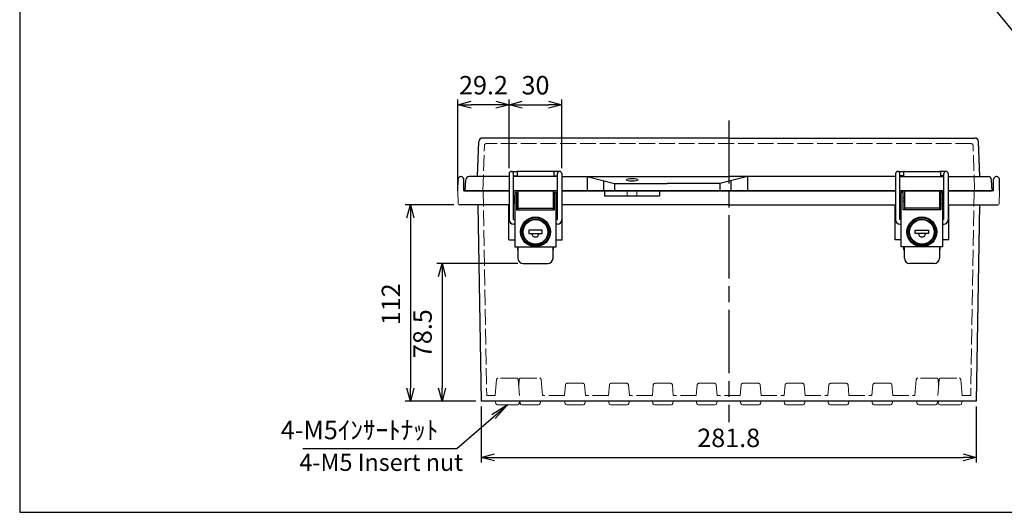
# Model space of a CAD drawing. Units: millimetres. Extents: x 0 to 2468, y 0 to 840.
# Drawn here: x 0 to 561, y 0 to 281 of the extents above; entities that cross this region are included whole.
import ezdxf

# ---------------------------------------------------------------- set-up
doc = ezdxf.new("R2010")
doc.units = ezdxf.units.MM
doc.header["$LTSCALE"] = 3
doc.linetypes.add('AM_ISO02W050x2', pattern=[3.75, 3, -0.75])
doc.linetypes.add('AM_ISO08W050', pattern=[18, 12, -1.5, 3, -1.5])
for name, color, linetype, lineweight in [('AM_5', 3, 'Continuous', 25), ('AM_7', 4, 'AM_ISO08W050', 25), ('ﾄｯﾌﾟｶﾊﾞｰ', 7, 'Continuous', 25), ('ﾄｯﾌﾟｶﾊﾞｰ0', 7, 'AM_ISO02W050x2', 13), ('ﾎﾞﾃﾞｨｰ', 2, 'Continuous', 25), ('ﾎﾞﾃﾞｨｰ0', 2, 'AM_ISO02W050x2', 13), ('ﾗｯﾁ', 3, 'Continuous', 25), ('ﾗｯﾁ金具', 6, 'Continuous', 25)]:
    doc.layers.add(name, color=color, linetype=linetype, lineweight=lineweight)
doc.styles.add('ACISOTS', font='isocp.shx', dxfattribs={"height": 1, "bigfont": 'extfont.shx'})
doc.styles.get("Standard").update_dxf_attribs({"font": 'ISOCP.SHX', "bigfont": 'EXTFONT.SHX'})
doc.styles.add('takachi1', font='txt', dxfattribs={"height": 2.5})
doc.dimstyles.new('AM_ISO$0', dxfattribs={"dimscale": 3, "dimtxt": 3.5, "dimasz": 2.5, "dimexe": 1, "dimexo": 1, "dimgap": 1.5, "dimtad": 1, "dimdec": 1, "dimdsep": 46, "dimtxsty": 'Standard', "dimblk": 'OPEN30', "dimcen": 0, "dimclrd": 3, "dimclre": 3, "dimclrt": 2, "dimadec": 0, "dimazin": 2, "dimtp": 0.1, "dimtm": 0.1, "dimtfac": 0.71, "dimtmove": 0, "dimatfit": 3, "dimldrblk": 'OPEN30', "dimfxl": 0, "dimlwd": -1, "dimlwe": -1, "dimarcsym": 0})

# ---------------------------------------------------------------- blocks, each defined once
blk = doc.blocks.new('TK-A3')
blk.add_lwpolyline([(0, 0), (403, 0), (403, 280), (0, 280)], close=True)
blk = doc.blocks.new('_Open30')
at = {"color": 0, "linetype": 'ByBlock', "lineweight": -2}
for p, q in [((-1, 0.268), (0, 0)), ((0, 0), (-1, -0.268)), ((0, 0), (-1, 0))]:
    blk.add_line(p, q, dxfattribs=at)
blk = doc.blocks.new('*D44')
at = {"layer": 'AM_5', "color": 3, "transparency": 16777216}
for p, q in [((262.74, 60.33), (262.74, 28.33)), ((544.55, 60.33), (544.55, 28.33)), ((270.24, 31.33), (537.05, 31.33))]:
    blk.add_line(p, q, dxfattribs=at)
at = {"layer": 'Defpoints', "color": 0, "transparency": 16777216}
for p in [(262.74, 63.33), (544.55, 63.33), (544.55, 31.33)]:
    blk.add_point(p, dxfattribs=at)
at = {"layer": 'AM_5', "color": 3, "transparency": 16777216, "xscale": 7.5, "yscale": 7.5, "zscale": 7.5, "rotation": 180}
blk.add_blockref('_Open30', (262.74, 31.33), dxfattribs=at)
at = {"layer": 'AM_5', "color": 3, "transparency": 16777216, "xscale": 7.5, "yscale": 7.5, "zscale": 7.5}
blk.add_blockref('_Open30', (544.55, 31.33), dxfattribs=at)
at = {"layer": 'AM_5', "color": 2, "transparency": 16777216, "insert": (403.65, 41.08), "char_height": 10.5, "attachment_point": 5}
blk.add_mtext('281.8', dxfattribs=at)
blk = doc.blocks.new('*D45')
at = {"layer": 'AM_5', "color": 3, "transparency": 16777216}
for p, q in [((283.65, 141.83), (237.45, 141.83)), ((240.45, 134.33), (240.45, 70.83)), ((259.74, 63.33), (237.45, 63.33))]:
    blk.add_line(p, q, dxfattribs=at)
at = {"layer": 'Defpoints', "color": 0, "transparency": 16777216}
for p in [(286.65, 141.83), (240.45, 63.33), (262.74, 63.33)]:
    blk.add_point(p, dxfattribs=at)
at = {"layer": 'AM_5', "color": 3, "transparency": 16777216, "xscale": 7.5, "yscale": 7.5, "zscale": 7.5}
for p, rotation in [((240.45, 141.83), 90), ((240.45, 63.33), 270)]:
    blk.add_blockref('_Open30', p, dxfattribs=dict(at, rotation=rotation))
at = {"layer": 'AM_5', "color": 2, "transparency": 16777216, "insert": (230.7, 101.83), "char_height": 10.5, "attachment_point": 5, "rotation": 90}
blk.add_mtext('78.5', dxfattribs=at)
blk = doc.blocks.new('*D46')
at = {"layer": 'AM_5', "color": 3, "transparency": 16777216}
for p, q in [((247.21, 175.33), (219.45, 175.33)), ((222.45, 167.83), (222.45, 70.83)), ((259.74, 63.33), (219.45, 63.33))]:
    blk.add_line(p, q, dxfattribs=at)
at = {"layer": 'Defpoints', "color": 0, "transparency": 16777216}
for p in [(250.21, 175.33), (222.45, 63.33), (262.74, 63.33)]:
    blk.add_point(p, dxfattribs=at)
at = {"layer": 'AM_5', "color": 3, "transparency": 16777216, "xscale": 7.5, "yscale": 7.5, "zscale": 7.5}
for p, rotation in [((222.45, 175.33), 90), ((222.45, 63.33), 270)]:
    blk.add_blockref('_Open30', p, dxfattribs=dict(at, rotation=rotation))
at = {"layer": 'AM_5', "color": 2, "transparency": 16777216, "insert": (212.7, 118.58), "char_height": 10.5, "attachment_point": 5, "rotation": 90}
blk.add_mtext('112', dxfattribs=at)
blk = doc.blocks.new('*D47')
at = {"layer": 'AM_5', "color": 3, "transparency": 16777216}
for p, q in [((278.65, 196.08), (278.65, 235.33)), ((286.15, 232.33), (301.15, 232.33)), ((308.65, 196.08), (308.65, 235.33))]:
    blk.add_line(p, q, dxfattribs=at)
at = {"layer": 'Defpoints', "color": 0, "transparency": 16777216}
for p in [(308.65, 232.33), (278.65, 193.08), (308.65, 193.08)]:
    blk.add_point(p, dxfattribs=at)
at = {"layer": 'AM_5', "color": 3, "transparency": 16777216, "xscale": 7.5, "yscale": 7.5, "zscale": 7.5, "rotation": 180}
blk.add_blockref('_Open30', (278.65, 232.33), dxfattribs=at)
at = {"layer": 'AM_5', "color": 3, "transparency": 16777216, "xscale": 7.5, "yscale": 7.5, "zscale": 7.5}
blk.add_blockref('_Open30', (308.65, 232.33), dxfattribs=at)
at = {"layer": 'AM_5', "color": 2, "transparency": 16777216, "insert": (293.65, 242.08), "char_height": 10.5, "attachment_point": 5}
blk.add_mtext('30', dxfattribs=at)
blk = doc.blocks.new('*D48')
at = {"layer": 'AM_5', "color": 3, "transparency": 16777216}
for p, q in [((249.45, 186.33), (249.45, 235.33)), ((271.15, 232.33), (256.95, 232.33)), ((278.65, 196.08), (278.65, 235.33))]:
    blk.add_line(p, q, dxfattribs=at)
at = {"layer": 'Defpoints', "color": 0, "transparency": 16777216}
for p in [(249.45, 232.33), (278.65, 193.08), (249.45, 183.33)]:
    blk.add_point(p, dxfattribs=at)
at = {"layer": 'AM_5', "color": 3, "transparency": 16777216, "xscale": 7.5, "yscale": 7.5, "zscale": 7.5, "rotation": 180}
blk.add_blockref('_Open30', (249.45, 232.33), dxfattribs=at)
at = {"layer": 'AM_5', "color": 3, "transparency": 16777216, "xscale": 7.5, "yscale": 7.5, "zscale": 7.5}
blk.add_blockref('_Open30', (278.65, 232.33), dxfattribs=at)
at = {"layer": 'AM_5', "color": 2, "transparency": 16777216, "insert": (264.05, 242.08), "char_height": 10.5, "attachment_point": 5}
blk.add_mtext('29.2', dxfattribs=at)
blk = doc.blocks.new('*S12772646450')
at = {"layer": 'AM_5', "linetype": 'Continuous'}
for p, q in [((277.65, 57.35), (268.81, 51.52)), ((269.72, 50.47), (277.65, 57.35)), ((270.62, 49.43), (277.65, 57.35))]:
    blk.add_line(p, q, dxfattribs=at)
at = {"layer": 'AM_5'}
for p, q in [((248.91, 32.43), (269.72, 50.47)), ((161.24, 32.43), (248.91, 32.43))]:
    blk.add_line(p, q, dxfattribs=at)
at = {"layer": 'AM_5', "color": 2, "insert": (238.41, 37.68), "char_height": 10.5, "attachment_point": 9, "style": 'ACISOTS'}
blk.add_mtext('\\H10.5;4-M5ｲﾝｻｰﾄﾅｯﾄ', dxfattribs=at)
blk = doc.blocks.new('*S107101')
at = {"layer": 'AM_5', "linetype": 'Continuous'}
for p, q in [((2139.81, 303.96), (2133.2, 312.12)), ((2140.88, 304.83), (2133.2, 312.12)), ((2133.2, 312.12), (2138.73, 303.09))]:
    blk.add_line(p, q, dxfattribs=at)
at = {"layer": 'AM_5'}
for p, q in [((2186.16, 246.71), (2139.81, 303.96)), ((2270.75, 246.71), (2186.16, 246.71)), ((2191, 246.71), (2270.75, 246.71))]:
    blk.add_line(p, q, dxfattribs=at)
at = {"layer": 'AM_5', "color": 2, "insert": (2191, 248.84), "char_height": 10.5, "attachment_point": 7, "style": 'ACISOTS'}
blk.add_mtext('\\H10.5;4-M5ｲﾝｻｰﾄﾅｯﾄ', dxfattribs=at)

msp = doc.modelspace()

# ---------------------------------------------------------------- linework, layer by layer
at = {"layer": 'AM_7'}
msp.add_line((403.65, 223.33), (403.65, 51.33), dxfattribs=at)
at = {"layer": 'ﾄｯﾌﾟｶﾊﾞｰ'}
for p, q in [((403.65, 213.33), (263.42, 213.33)), ((403.65, 213.33), (543.87, 213.33)), ((260.73, 191.33), (261.43, 211.4)), ((546.57, 191.33), (545.87, 211.4)), ((278.65, 191.33), (255.96, 191.33)), ((306.15, 191.33), (281.15, 191.33)), ((283.15, 193.83), (283.15, 191.33)), ((303.65, 194.33), (283.65, 194.33)), ((304.15, 193.83), (304.15, 191.33)), ((308.65, 191.33), (403.65, 191.33)), ((323.01, 191.33), (338.65, 187.33)), ((323.01, 191.33), (323.01, 183.33)), ((414.29, 191.33), (398.65, 187.33)), ((498.65, 191.33), (403.65, 191.33)), ((414.29, 191.33), (414.29, 183.33)), ((501.15, 191.33), (526.15, 191.33)), ((503.15, 193.83), (503.15, 191.33)), ((503.65, 194.33), (523.65, 194.33)), ((524.15, 193.83), (524.15, 191.33)), ((528.65, 191.33), (551.33, 191.33)), ((253.65, 183.33), (253.97, 189.43)), ((332.35, 188.94), (332.35, 183.33)), ((338.65, 187.33), (368.65, 187.33)), ((338.65, 187.33), (338.65, 183.33)), ((398.65, 187.33), (368.65, 187.33)), ((398.65, 187.33), (398.65, 183.33)), ((404.95, 188.94), (404.95, 183.33)), ((553.65, 183.33), (553.33, 189.43)), ((278.65, 183.33), (253.65, 183.33)), ((254.15, 183.33), (278.65, 183.33)), ((281.15, 183.33), (306.15, 183.33)), ((403.65, 183.33), (308.65, 183.33)), ((308.65, 183.33), (403.65, 183.33)), ((403.65, 183.33), (498.65, 183.33)), ((498.65, 183.33), (403.65, 183.33)), ((526.15, 183.33), (501.15, 183.33)), ((553.15, 183.33), (528.65, 183.33)), ((528.65, 183.33), (553.65, 183.33))]:
    msp.add_line(p, q, dxfattribs=at)
at = {"layer": 'ﾄｯﾌﾟｶﾊﾞｰ', "lineweight": 0}
for p, q in [((281.15, 183.33), (306.15, 183.33)), ((306.15, 183.33), (281.15, 183.33)), ((526.15, 183.33), (501.15, 183.33)), ((501.15, 183.33), (526.15, 183.33))]:
    msp.add_line(p, q, dxfattribs=at)
at = {"layer": 'ﾄｯﾌﾟｶﾊﾞｰ'}
for centre, radius, start, end in [((263.42, 211.33), 2, 90, 177.9997), ((543.87, 211.33), 2, 2.0003, 90), ((255.96, 189.33), 2, 90, 177), ((283.65, 193.83), 0.5, 90, 180), ((303.65, 193.83), 0.5, 0, 90), ((503.65, 193.83), 0.5, 90, 180), ((523.65, 193.83), 0.5, 0, 90), ((551.33, 189.33), 2, 3, 90)]:
    msp.add_arc(centre, radius, start, end, dxfattribs=at)
msp.add_ellipse((348.65, 189.51), major_axis=(-3.25, 0), ratio=0.247805, dxfattribs=at)
at = {"layer": 'ﾄｯﾌﾟｶﾊﾞｰ0'}
for p, q in [((263.65, 183.33), (264.55, 209.16)), ((541.75, 210.13), (265.55, 210.13)), ((543.65, 183.33), (542.75, 209.16))]:
    msp.add_line(p, q, dxfattribs=at)
for centre, start, end in [((265.55, 209.13), 90, 177.9997), ((541.75, 209.13), 2.0003, 90)]:
    msp.add_arc(centre, 1, start, end, dxfattribs=at)
at = {"layer": 'ﾎﾞﾃﾞｨｰ'}
for p, q in [((251.06, 191.33), (251.33, 191.33)), ((556.23, 191.33), (555.96, 191.33)), ((249.45, 183.33), (249.56, 189.86)), ((252.95, 183.33), (252.83, 189.86)), ((554.35, 183.33), (554.46, 189.86)), ((557.85, 183.33), (557.73, 189.86)), ((252.95, 183.33), (278.65, 183.33)), ((306.15, 183.33), (281.15, 183.33)), ((281.15, 183.33), (306.15, 183.33)), ((308.65, 183.33), (403.65, 183.33)), ((333.01, 183.33), (333.01, 180.33)), ((333.01, 180.33), (364.29, 180.33)), ((364.29, 183.33), (364.29, 180.33)), ((498.65, 183.33), (403.65, 183.33)), ((501.15, 183.33), (526.15, 183.33)), ((526.15, 183.33), (501.15, 183.33)), ((554.35, 183.33), (528.65, 183.33)), ((278.65, 175.33), (250.21, 175.33)), ((260.79, 175.33), (262.74, 63.33)), ((278.4, 155.33), (278.4, 175.33)), ((403.65, 175.33), (308.65, 175.33)), ((308.9, 155.33), (308.9, 175.33)), ((403.65, 175.33), (498.65, 175.33)), ((498.4, 155.33), (498.4, 175.33)), ((528.65, 175.33), (557.09, 175.33)), ((528.9, 155.33), (528.9, 175.33)), ((546.51, 175.33), (544.55, 63.33)), ((278.4, 155.33), (281.9, 155.33)), ((305.4, 155.33), (308.9, 155.33)), ((501.9, 155.33), (498.4, 155.33)), ((528.9, 155.33), (525.4, 155.33)), ((403.65, 63.33), (262.74, 63.33)), ((410.17, 63.33), (403.65, 63.33)), ((435.17, 63.33), (410.17, 63.33)), ((460.17, 63.33), (435.17, 63.33)), ((485.17, 63.33), (460.17, 63.33)), ((510.65, 63.33), (485.17, 63.33)), ((544.55, 63.33), (510.65, 63.33))]:
    msp.add_line(p, q, dxfattribs=at)
at = {"layer": 'ﾎﾞﾃﾞｨｰ', "lineweight": 0}
for p, q in [((249.45, 183.33), (249.71, 175.81)), ((557.85, 183.33), (557.59, 175.81)), ((270.68, 63.32), (271.02, 62.07)), ((284.61, 63.32), (284.28, 62.07)), ((284.99, 62.06), (284.65, 63.32)), ((296.31, 62.06), (296.65, 63.32)), ((308.16, 63.32), (308.16, 63.31)), ((310.51, 62.07), (310.18, 63.32)), ((321.78, 62.07), (322.12, 63.32)), ((333.16, 63.32), (333.16, 63.31)), ((335.51, 62.07), (335.18, 63.32)), ((346.78, 62.07), (347.12, 63.32)), ((349.14, 63.32), (349.14, 63.31)), ((358.16, 63.32), (358.16, 63.31)), ((360.51, 62.07), (360.18, 63.32)), ((371.78, 62.07), (372.12, 63.32)), ((383.16, 63.32), (383.16, 63.31)), ((385.51, 62.07), (385.18, 63.32)), ((396.78, 62.07), (397.12, 63.32)), ((410.51, 62.07), (410.17, 63.33)), ((421.78, 62.07), (422.12, 63.33)), ((435.51, 62.07), (435.17, 63.33)), ((446.78, 62.07), (447.12, 63.33)), ((460.51, 62.07), (460.17, 63.33)), ((471.78, 62.07), (472.12, 63.33)), ((485.51, 62.07), (485.17, 63.33)), ((496.78, 62.07), (497.12, 63.33)), ((510.99, 62.06), (510.65, 63.33)), ((522.31, 62.06), (522.65, 63.32)), ((522.68, 63.32), (523.02, 62.07)), ((536.62, 63.33), (536.28, 62.07)), ((283.32, 61.33), (271.98, 61.33)), ((285.95, 61.32), (290.65, 61.32)), ((295.34, 61.32), (290.65, 61.32)), ((311.47, 61.33), (316.15, 61.33)), ((320.82, 61.33), (316.15, 61.33)), ((336.47, 61.33), (341.15, 61.33)), ((345.82, 61.33), (341.15, 61.33)), ((361.47, 61.33), (366.15, 61.33)), ((370.82, 61.33), (366.15, 61.33)), ((386.47, 61.33), (391.15, 61.33)), ((395.82, 61.33), (391.15, 61.33)), ((411.47, 61.33), (416.15, 61.33)), ((420.82, 61.33), (416.15, 61.33)), ((436.47, 61.33), (441.15, 61.33)), ((445.82, 61.33), (441.15, 61.33)), ((461.47, 61.33), (466.15, 61.33)), ((470.82, 61.33), (466.15, 61.33)), ((486.47, 61.33), (491.15, 61.33)), ((495.82, 61.33), (491.15, 61.33)), ((511.95, 61.32), (516.65, 61.32)), ((521.34, 61.32), (516.65, 61.32)), ((523.98, 61.33), (535.32, 61.33))]:
    msp.add_line(p, q, dxfattribs=at)
at = {"layer": 'ﾎﾞﾃﾞｨｰ'}
for centre, start, end in [((251.06, 189.83), 90, 179), ((251.33, 189.83), 1, 90), ((555.96, 189.83), 90, 179), ((556.23, 189.83), 1, 90)]:
    msp.add_arc(centre, 1.5, start, end, dxfattribs=at)
at = {"layer": 'ﾎﾞﾃﾞｨｰ', "lineweight": 0}
for centre, radius, start, end in [((250.21, 175.83), 0.5, 182, 270), ((557.09, 175.83), 0.5, 270, 358), ((271.98, 62.32), 0.995, 195, 270), ((283.32, 62.32), 0.995, 270, 345), ((285.95, 62.32), 1, 195, 270), ((295.34, 62.32), 1, 270, 345), ((311.47, 62.32), 0.995, 195, 270), ((320.82, 62.32), 0.995, 270, 345), ((336.47, 62.32), 0.995, 195, 270), ((345.82, 62.32), 0.995, 270, 345), ((361.47, 62.32), 0.995, 195, 270), ((370.82, 62.32), 0.995, 270, 345), ((386.47, 62.32), 0.995, 195, 270), ((395.82, 62.32), 0.995, 270, 345), ((411.47, 62.32), 0.995, 195, 270), ((420.82, 62.32), 0.995, 270, 345), ((436.47, 62.32), 0.995, 195, 270), ((445.82, 62.32), 0.995, 270, 345), ((461.47, 62.32), 0.995, 195, 270), ((470.82, 62.32), 0.995, 270, 345), ((486.47, 62.32), 0.995, 195, 270), ((495.82, 62.32), 0.995, 270, 345), ((511.95, 62.32), 1, 195, 270), ((521.34, 62.32), 1, 270, 345), ((523.98, 62.32), 0.995, 195, 270), ((535.32, 62.32), 0.995, 270, 345)]:
    msp.add_arc(centre, radius, start, end, dxfattribs=at)
at = {"layer": 'ﾎﾞﾃﾞｨｰ0'}
for p, q in [((263.85, 183.33), (265.89, 66.53)), ((345.9, 183.33), (345.9, 180.33)), ((351.4, 183.33), (351.4, 180.33)), ((543.45, 183.33), (541.41, 66.53)), ((311.71, 73.53), (320.59, 73.53)), ((336.71, 73.53), (345.59, 73.53)), ((361.71, 73.53), (370.59, 73.53)), ((386.71, 73.53), (395.59, 73.53)), ((411.71, 73.53), (420.59, 73.53)), ((436.71, 73.53), (445.59, 73.53)), ((461.71, 73.53), (470.59, 73.53)), ((486.71, 73.53), (495.59, 73.53)), ((270.68, 66.53), (265.89, 66.53)), ((310.18, 66.53), (297.65, 66.53)), ((335.18, 66.53), (322.12, 66.53)), ((360.18, 66.53), (347.12, 66.53)), ((385.18, 66.53), (372.12, 66.53)), ((410.18, 66.53), (397.12, 66.53)), ((422.12, 66.53), (435.18, 66.53)), ((447.12, 66.53), (460.18, 66.53)), ((472.12, 66.53), (485.18, 66.53)), ((497.12, 66.53), (509.65, 66.53)), ((536.61, 66.53), (541.41, 66.53))]:
    msp.add_line(p, q, dxfattribs=at)
at = {"layer": 'ﾎﾞﾃﾞｨｰ0', "lineweight": 0}
for p, q in [((271.48, 75.62), (270.68, 66.53)), ((282.82, 76.53), (272.47, 76.53)), ((283.82, 75.62), (284.61, 66.53)), ((284.44, 75.62), (284.13, 72.05)), ((285.44, 76.53), (295.86, 76.53)), ((296.85, 75.62), (297.65, 66.53)), ((510.44, 75.62), (509.65, 66.53)), ((521.86, 76.53), (511.44, 76.53)), ((523.48, 75.62), (522.68, 66.53)), ((522.85, 75.62), (523.17, 72.05)), ((524.47, 76.53), (534.82, 76.53)), ((535.82, 75.62), (536.61, 66.53)), ((310.71, 72.62), (310.18, 66.53)), ((321.59, 72.62), (322.12, 66.53)), ((335.71, 72.62), (335.18, 66.53)), ((346.59, 72.62), (347.12, 66.53)), ((360.71, 72.62), (360.18, 66.53)), ((371.59, 72.62), (372.12, 66.53)), ((385.71, 72.62), (385.18, 66.53)), ((396.59, 72.62), (397.12, 66.53)), ((410.71, 72.62), (410.18, 66.53)), ((421.59, 72.62), (422.12, 66.53)), ((435.71, 72.62), (435.18, 66.53)), ((446.59, 72.62), (447.12, 66.53)), ((460.71, 72.62), (460.18, 66.53)), ((471.59, 72.62), (472.12, 66.53)), ((485.71, 72.62), (485.18, 66.53)), ((496.59, 72.62), (497.12, 66.53))]:
    msp.add_line(p, q, dxfattribs=at)
for centre, start, end in [((272.47, 75.53), 90, 175), ((282.82, 75.53), 5, 90), ((285.44, 75.53), 90, 175), ((295.86, 75.53), 5, 90), ((511.44, 75.53), 90, 175), ((521.86, 75.53), 5, 90), ((524.47, 75.53), 90, 175), ((534.82, 75.53), 5, 90)]:
    msp.add_arc(centre, 1, start, end, dxfattribs=at)
at = {"layer": 'ﾎﾞﾃﾞｨｰ0'}
for centre, start, end in [((311.71, 72.53), 90, 175), ((320.59, 72.53), 5, 90), ((336.71, 72.53), 90, 175), ((345.59, 72.53), 5, 90), ((361.71, 72.53), 90, 175), ((370.59, 72.53), 5, 90), ((386.71, 72.53), 90, 175), ((395.59, 72.53), 5, 90), ((411.71, 72.53), 90, 175), ((420.59, 72.53), 5, 90), ((436.71, 72.53), 90, 175), ((445.59, 72.53), 5, 90), ((461.71, 72.53), 90, 175), ((470.59, 72.53), 5, 90), ((486.71, 72.53), 90, 175), ((495.59, 72.53), 5, 90)]:
    msp.add_arc(centre, 1, start, end, dxfattribs=at)
at = {"layer": 'ﾗｯﾁ'}
for p, q in [((283.65, 183.33), (283.65, 172.33)), ((303.65, 183.33), (303.65, 172.33)), ((503.65, 183.33), (503.65, 172.33)), ((523.65, 183.33), (523.65, 172.33)), ((283.65, 173.33), (303.65, 173.33)), ((523.65, 173.33), (503.65, 173.33)), ((283.4, 151.33), (283.4, 149.63)), ((303.9, 149.63), (303.9, 151.33)), ((503.4, 149.63), (503.4, 151.33)), ((523.9, 151.33), (523.9, 149.63))]:
    msp.add_line(p, q, dxfattribs=at)
for centre, start, end in [((283.7, 149.63), 180, 260.4059), ((303.6, 149.63), 279.5941, 0), ((503.7, 149.63), 180, 260.4059), ((523.6, 149.63), 279.5941, 0)]:
    msp.add_arc(centre, 0.3, start, end, dxfattribs=at)
at = {"layer": 'ﾗｯﾁ金具'}
for p, q in [((278.65, 193.08), (278.65, 166.83)), ((279.9, 194.33), (283.65, 194.33)), ((281.15, 166.83), (281.15, 193.08)), ((281.15, 191.83), (283.15, 191.83)), ((307.4, 194.33), (303.65, 194.33)), ((304.15, 191.83), (306.15, 191.83)), ((306.15, 166.83), (306.15, 193.08)), ((308.65, 193.08), (308.65, 166.83)), ((498.65, 193.08), (498.65, 166.83)), ((499.9, 194.33), (503.65, 194.33)), ((501.15, 166.83), (501.15, 193.08)), ((503.15, 191.83), (501.15, 191.83)), ((527.4, 194.33), (523.65, 194.33)), ((526.15, 191.83), (524.15, 191.83)), ((526.15, 166.83), (526.15, 193.08)), ((528.65, 193.08), (528.65, 166.83)), ((281.9, 180.48), (281.25, 180.48)), ((281.25, 180.48), (281.25, 176.18)), ((281.9, 182.33), (281.9, 151.33)), ((281.9, 182.33), (282.9, 182.33)), ((282.9, 182.33), (282.9, 172.33)), ((304.4, 172.33), (304.4, 182.33)), ((304.4, 182.33), (305.4, 182.33)), ((305.4, 151.33), (305.4, 182.33)), ((305.4, 180.33), (305.9, 180.33)), ((305.9, 180.33), (305.9, 176.33)), ((501.9, 180.48), (501.25, 180.48)), ((501.25, 180.48), (501.25, 176.18)), ((501.9, 151.33), (501.9, 182.33)), ((502.9, 182.33), (501.9, 182.33)), ((502.9, 172.33), (502.9, 182.33)), ((524.4, 182.33), (524.4, 172.33)), ((525.4, 182.33), (524.4, 182.33)), ((525.4, 182.33), (525.4, 151.33)), ((525.4, 180.33), (525.9, 180.33)), ((525.9, 180.33), (525.9, 176.33)), ((281.25, 176.18), (281.9, 176.18)), ((283.65, 179.33), (282.9, 179.33)), ((283.65, 177.33), (282.9, 177.33)), ((304.4, 179.33), (303.65, 179.33)), ((304.4, 177.33), (303.65, 177.33)), ((305.9, 176.33), (305.4, 176.33)), ((501.25, 176.18), (501.9, 176.18)), ((502.9, 179.33), (503.65, 179.33)), ((502.9, 177.33), (503.65, 177.33)), ((523.65, 179.33), (524.4, 179.33)), ((523.65, 177.33), (524.4, 177.33)), ((525.9, 176.33), (525.4, 176.33)), ((282.9, 172.33), (304.4, 172.33)), ((524.4, 172.33), (502.9, 172.33)), ((281.15, 166.83), (281.9, 166.83)), ((281.9, 164.33), (281.15, 164.33)), ((305.4, 166.83), (306.15, 166.83)), ((306.15, 164.33), (305.4, 164.33)), ((501.9, 166.83), (501.15, 166.83)), ((501.15, 164.33), (501.9, 164.33)), ((526.15, 166.83), (525.4, 166.83)), ((525.4, 164.33), (526.15, 164.33)), ((297.4, 160.83), (289.9, 160.83)), ((289.9, 160.83), (289.9, 158.83)), ((289.9, 158.83), (297.4, 158.83)), ((297.4, 158.83), (297.4, 160.83)), ((509.9, 158.83), (509.9, 160.83)), ((509.9, 160.83), (517.4, 160.83)), ((517.4, 158.83), (509.9, 158.83)), ((517.4, 160.83), (517.4, 158.83)), ((281.9, 151.33), (305.4, 151.33)), ((283.65, 151.33), (283.65, 144.83)), ((303.65, 144.83), (303.65, 151.33)), ((525.4, 151.33), (501.9, 151.33)), ((503.65, 144.83), (503.65, 151.33)), ((523.65, 151.33), (523.65, 144.83)), ((286.65, 141.83), (300.65, 141.83)), ((520.65, 141.83), (506.65, 141.83))]:
    msp.add_line(p, q, dxfattribs=at)
for centre, radius in [((293.65, 159.83), 8.5), ((513.65, 159.83), 8.5), ((293.65, 159.83), 8), ((513.65, 159.83), 8)]:
    msp.add_circle(centre, radius, dxfattribs=at)
at = {"layer": 'ﾗｯﾁ金具', "color": 6}
for centre, radius in [((293.65, 159.83), 7.3), ((293.65, 159.83), 7), ((513.65, 159.83), 7.3), ((513.65, 159.83), 7)]:
    msp.add_circle(centre, radius, dxfattribs=at)
at = {"layer": 'ﾗｯﾁ金具'}
for centre, radius, start, end in [((279.9, 193.08), 1.25, 0, 180), ((307.4, 193.08), 1.25, 0, 180), ((499.9, 193.08), 1.25, 0, 180), ((527.4, 193.08), 1.25, 0, 180), ((281.15, 166.83), 2.5, 180, 270), ((306.15, 166.83), 2.5, 270, 0), ((501.15, 166.83), 2.5, 180, 270), ((526.15, 166.83), 2.5, 270, 0), ((293.59, 158.95), 2, 183.57, 356.43), ((513.7, 158.95), 2, 183.57, 356.43), ((286.65, 144.83), 3, 180, 270), ((300.65, 144.83), 3, 270, 0), ((506.65, 144.83), 3, 180, 270), ((520.65, 144.83), 3, 270, 0)]:
    msp.add_arc(centre, radius, start, end, dxfattribs=at)

# ---------------------------------------------------------------- block references
at = {"lineweight": 0, "xscale": 3, "yscale": 3, "zscale": 3}
msp.add_blockref('TK-A3', (0, 0), dxfattribs=at)
at = {"layer": 'AM_5'}
for name, p in [('*S107101', (-1616.55, 22.51)), ('*S12772646450', (0, 3.98))]:
    msp.add_blockref(name, p, dxfattribs=at)

# ---------------------------------------------------------------- texts
at = {"insert": (159.26, 33.36), "char_height": 9.75, "attachment_point": 1, "style": 'takachi1'}
msp.add_mtext_dynamic_manual_height_columns('{\\Fisocp3|c128;\\C2;4-M5 Insert nut}', width=100.8739, gutter_width=12.5, heights=[0], dxfattribs=at)

# ---------------------------------------------------------------- dimensions: what is measured, and where the dimension line sits
at = {"layer": 'AM_5'}
for base, p1, p2, picture, middle in [((249.45, 232.33), (278.65, 193.08), (249.45, 183.33), '*D48', (264.05, 232.33)), ((308.65, 232.33), (278.65, 193.08), (308.65, 193.08), '*D47', (293.65, 232.33)), ((544.55, 31.33), (262.74, 63.33), (544.55, 63.33), '*D44', (403.65, 31.33))]:
    dim = msp.add_linear_dim(base=base, p1=p1, p2=p2, dimstyle='AM_ISO$0', dxfattribs=at)
    dim.commit()
    dim.dimension.update_dxf_attribs({"geometry": picture, "text_midpoint": middle, "dimtype": 160})
for base, p1, picture, middle in [((222.45, 63.33), (250.21, 175.33), '*D46', (222.45, 118.58)), ((240.45, 63.33), (286.65, 141.83), '*D45', (240.45, 101.83))]:
    dim = msp.add_linear_dim(base=base, p1=p1, p2=(262.74, 63.33), angle=90, dimstyle='AM_ISO$0', dxfattribs=at)
    dim.commit()
    dim.dimension.update_dxf_attribs({"geometry": picture, "text_midpoint": middle, "dimtype": 160})

doc.saveas('drawing.dxf')
